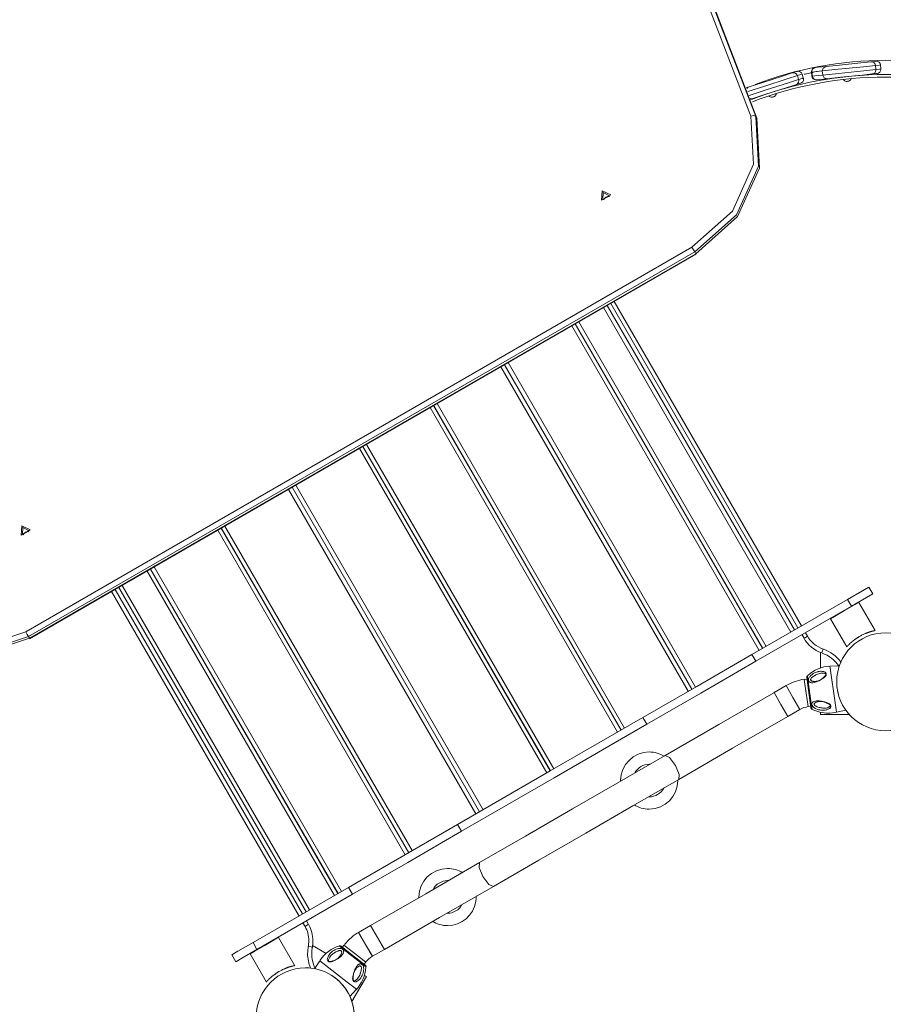
# Model space of a CAD drawing. Units: inches. Extents: x 99 to 201, y 40 to 171.
# Drawn here: x 123 to 134, y 95 to 107 of the extents above; entities that cross this region are included whole.
import ezdxf

# ---------------------------------------------------------------- set-up
doc = ezdxf.new("R2010")
doc.units = ezdxf.units.IN
doc.header["$MEASUREMENT"] = 0
doc.layers.add('Ebene 1', color=7, linetype='Continuous')

# ---------------------------------------------------------------- blocks, each defined once
blk = doc.blocks.new('block 2')
at = {"layer": 'Ebene 1', "color": 179, "lineweight": 9, "true_color": 0x1a171b}
for points in [[(131.947, 105.969), (131.234, 107.83), (130.332, 109.6)], [(130.388, 109.603), (131.291, 107.829), (132.006, 105.965)], [(132.018, 105.944), (131.304, 107.808), (130.401, 109.582)], [(132.864, 106.576), (133.029, 106.593), (133.291, 106.62), (133.416, 106.633)], [(133.416, 106.633), (133.461, 106.638), (133.476, 106.64)], [(132.452, 106.496), (132.495, 106.51), (132.51, 106.515)], [(132.731, 106.562), (132.699, 106.544), (132.688, 106.507)], [(132.82, 106.521), (132.725, 106.511), (132.693, 106.508)], [(132.738, 106.562), (132.77, 106.566), (132.864, 106.576)], [(133.471, 106.589), (133.324, 106.573), (133.015, 106.541), (132.82, 106.521)], [(132.864, 106.576), (132.831, 106.557), (132.82, 106.521)], [(132.825, 106.471), (132.82, 106.521)], [(132.825, 106.471), (133.02, 106.491), (133.329, 106.524), (133.476, 106.539)], [(133.531, 106.595), (133.516, 106.593), (133.471, 106.589)], [(133.476, 106.539), (133.471, 106.589)], [(133.476, 106.539), (133.521, 106.544), (133.537, 106.545)], [(133.537, 106.545), (133.531, 106.595)], [(132.515, 106.464), (132.391, 106.424), (132.118, 106.336), (131.909, 106.269)], [(131.924, 106.326), (132.082, 106.377), (132.333, 106.458), (132.452, 106.496)], [(131.925, 106.222), (132.134, 106.289), (132.407, 106.377), (132.53, 106.416)], [(132.573, 106.482), (132.558, 106.478), (132.515, 106.464)], [(132.53, 106.416), (132.515, 106.464)], [(132.53, 106.416), (132.574, 106.43), (132.588, 106.435)], [(132.588, 106.435), (132.573, 106.482)], [(132.687, 106.507), (132.692, 106.457)], [(132.688, 106.507), (132.687, 106.507), (132.687, 106.507)], [(132.693, 106.457), (132.688, 106.507)], [(132.692, 106.457), (132.692, 106.457), (132.693, 106.457)], [(132.693, 106.508), (132.699, 106.458)], [(132.693, 106.457), (132.711, 106.424), (132.747, 106.413)], [(132.699, 106.458), (132.73, 106.461), (132.825, 106.471)], [(132.879, 106.426), (132.785, 106.417), (132.753, 106.413)], [(132.825, 106.471), (132.843, 106.437), (132.879, 106.426)], [(133.431, 106.484), (133.307, 106.471), (133.045, 106.444), (132.879, 106.426)], [(133.129, 106.395), (133.121, 106.394), (133.114, 106.394)], [(133.114, 106.394), (133.114, 106.393)], [(133.144, 106.397), (133.136, 106.395), (133.129, 106.395)], [(133.144, 106.396), (133.144, 106.397)], [(133.492, 106.49), (133.477, 106.489), (133.431, 106.484)], [(131.893, 106.317), (131.908, 106.322), (131.924, 106.326)], [(131.924, 106.326), (131.908, 106.318), (131.897, 106.305)], [(132.498, 106.353), (132.379, 106.315), (132.128, 106.235), (131.969, 106.184)], [(132.556, 106.372), (132.541, 106.367), (132.498, 106.353)], [(131.938, 106.184), (131.954, 106.181), (131.969, 106.184)], [(131.969, 106.184), (131.955, 106.179), (131.942, 106.175)], [(132.22, 106.204), (132.213, 106.201), (132.206, 106.199)], [(132.206, 106.199), (132.206, 106.199)], [(132.234, 106.209), (132.227, 106.206), (132.22, 106.204)], [(132.234, 106.208), (132.234, 106.209)], [(131.226, 104.366), (131.72, 104.804), (131.979, 105.379), (131.947, 105.969)], [(132.006, 105.965), (132.039, 105.354), (131.771, 104.76), (131.26, 104.307)], [(131.272, 104.285), (131.784, 104.738), (132.051, 105.333), (132.018, 105.944)], [(131.947, 105.969), (131.983, 105.975), (132.006, 105.965)], [(132.006, 105.965), (132.018, 105.944)], [(130.127, 105.056), (130.232, 105.004), (130.119, 104.94), (130.127, 105.056)], [(130.14, 105.033), (130.217, 104.994), (130.135, 104.947), (130.14, 105.033)], [(130.146, 104.943), (130.156, 104.962), (130.173, 104.977)], [(130.173, 104.977), (130.194, 104.984), (130.215, 104.983)], [(123.074, 99.659), (131.226, 104.366)], [(131.226, 104.366), (131.245, 104.333), (131.26, 104.307)], [(131.26, 104.307), (123.108, 99.6)], [(123.12, 99.578), (131.272, 104.285)], [(123.124, 99.573), (131.276, 104.279)], [(131.26, 104.307), (131.272, 104.285)], [(131.272, 104.285), (131.275, 104.281), (131.276, 104.279)], [(132.437, 99.655), (130.144, 103.626)], [(130.187, 103.651), (132.48, 99.68)], [(132.523, 99.705), (130.231, 103.676)], [(130.274, 103.701), (132.567, 99.73)], [(132.047, 99.43), (129.754, 103.401)], [(129.797, 103.426), (132.09, 99.455)], [(132.091, 99.455), (129.798, 103.427)], [(129.841, 103.451), (132.134, 99.48)], [(131.181, 98.93), (128.888, 102.901)], [(128.931, 102.926), (131.224, 98.955)], [(131.225, 98.955), (128.932, 102.926)], [(128.975, 102.952), (131.268, 98.98)], [(128.065, 102.426), (130.358, 98.455)], [(130.359, 98.455), (128.066, 102.426)], [(128.109, 102.451), (130.402, 98.48)], [(130.315, 98.43), (128.022, 102.401)], [(127.243, 101.951), (129.536, 97.98)], [(129.449, 97.93), (127.156, 101.901)], [(127.199, 101.926), (129.492, 97.955)], [(129.493, 97.955), (127.2, 101.926)], [(128.583, 97.43), (126.29, 101.401)], [(126.333, 101.426), (128.626, 97.455)], [(128.627, 97.455), (126.334, 101.426)], [(126.377, 101.452), (128.67, 97.48)], [(123.025, 100.956), (123.13, 100.904), (123.018, 100.84), (123.025, 100.956)], [(123.039, 100.933), (123.116, 100.894), (123.033, 100.847), (123.039, 100.933)], [(123.044, 100.843), (123.054, 100.862), (123.071, 100.877)], [(123.071, 100.877), (123.092, 100.884), (123.114, 100.883)], [(127.716, 96.93), (125.424, 100.901)], [(125.467, 100.926), (127.76, 96.955)], [(127.761, 96.955), (125.468, 100.926)], [(125.511, 100.951), (127.804, 96.98)], [(126.85, 96.43), (124.558, 100.401)], [(124.601, 100.426), (126.894, 96.455)], [(126.895, 96.455), (124.602, 100.426)], [(124.645, 100.451), (126.938, 96.48)], [(126.418, 96.18), (124.125, 100.151)], [(124.169, 100.176), (126.461, 96.205)], [(126.504, 96.23), (124.212, 100.201)], [(124.255, 100.226), (126.548, 96.255)], [(133.13, 100.055), (133.313, 100.161), (133.389, 100.205)], [(133.389, 100.205), (133.438, 100.121)], [(131.96, 99.38), (133.13, 100.055)], [(133.267, 100.017), (133.216, 99.988), (133.094, 99.917)], [(133.13, 100.055), (133.178, 99.972)], [(133.178, 99.972), (133.362, 100.078), (133.438, 100.121)], [(133.267, 100.017), (133.26, 100.019)], [(133.466, 99.672), (133.267, 100.017)], [(132.009, 99.297), (133.178, 99.972)], [(133.094, 99.917), (132.971, 99.846), (132.921, 99.817)], [(123.108, 99.6), (122.459, 99.384), (121.811, 99.449), (121.299, 99.783)], [(121.325, 99.836), (121.82, 99.514), (122.447, 99.45), (123.074, 99.659)], [(132.922, 99.824), (132.921, 99.817)], [(132.921, 99.817), (133.12, 99.472)], [(121.311, 99.762), (121.823, 99.428), (122.472, 99.362), (123.12, 99.578)], [(123.074, 99.659), (123.093, 99.626), (123.108, 99.6)], [(132.615, 99.647), (132.64, 99.603)], [(133.119, 99.473), (133.12, 99.474), (133.12, 99.474), (133.121, 99.475), (133.122, 99.476), (133.123, 99.477), (133.124, 99.479), (133.126, 99.481), (133.128, 99.483), (133.13, 99.485), (133.131, 99.486), (133.132, 99.487), (133.133, 99.488), (133.134, 99.489), (133.135, 99.49), (133.136, 99.492), (133.138, 99.493), (133.139, 99.494), (133.141, 99.496), (133.142, 99.498), (133.144, 99.5), (133.146, 99.502), (133.148, 99.504), (133.151, 99.506), (133.153, 99.508), (133.156, 99.511), (133.159, 99.514), (133.162, 99.517), (133.163, 99.518), (133.165, 99.52), (133.167, 99.522), (133.169, 99.523), (133.171, 99.525), (133.173, 99.526), (133.174, 99.528), (133.176, 99.529), (133.178, 99.531), (133.18, 99.533), (133.182, 99.534), (133.183, 99.536), (133.185, 99.537), (133.187, 99.538), (133.188, 99.54), (133.19, 99.542), (133.192, 99.543), (133.194, 99.544), (133.195, 99.546), (133.197, 99.547), (133.199, 99.548), (133.2, 99.549), (133.202, 99.551), (133.203, 99.552), (133.205, 99.553), (133.206, 99.554), (133.208, 99.555), (133.209, 99.556), (133.211, 99.558), (133.212, 99.558), (133.215, 99.561), (133.219, 99.564), (133.222, 99.566), (133.226, 99.569), (133.229, 99.571), (133.233, 99.574), (133.237, 99.576), (133.24, 99.579), (133.244, 99.581), (133.247, 99.583), (133.251, 99.586), (133.255, 99.588), (133.258, 99.59), (133.262, 99.593), (133.265, 99.595), (133.269, 99.597), (133.273, 99.599), (133.276, 99.601), (133.285, 99.606), (133.293, 99.61), (133.301, 99.615), (133.31, 99.619), (133.319, 99.624), (133.327, 99.628), (133.336, 99.631), (133.345, 99.636), (133.348, 99.637), (133.351, 99.638), (133.354, 99.639), (133.357, 99.64), (133.36, 99.641), (133.363, 99.642), (133.366, 99.644), (133.369, 99.645), (133.373, 99.647), (133.377, 99.648), (133.38, 99.649), (133.384, 99.65), (133.388, 99.652), (133.391, 99.653), (133.395, 99.654), (133.399, 99.656), (133.403, 99.657), (133.407, 99.658), (133.409, 99.659), (133.411, 99.659), (133.414, 99.66), (133.416, 99.661), (133.418, 99.661), (133.42, 99.662), (133.422, 99.662), (133.424, 99.663), (133.425, 99.664), (133.427, 99.664), (133.429, 99.665), (133.43, 99.665), (133.432, 99.665), (133.433, 99.666), (133.435, 99.666), (133.436, 99.666), (133.438, 99.667), (133.439, 99.667), (133.44, 99.667), (133.441, 99.668), (133.442, 99.668), (133.443, 99.668), (133.444, 99.668), (133.445, 99.669), (133.446, 99.669), (133.447, 99.669), (133.448, 99.669), (133.448, 99.669), (133.449, 99.669), (133.45, 99.67), (133.451, 99.67), (133.453, 99.67), (133.454, 99.671), (133.456, 99.671), (133.457, 99.671), (133.458, 99.671), (133.459, 99.672), (133.46, 99.672), (133.461, 99.672), (133.462, 99.672), (133.462, 99.672), (133.463, 99.672), (133.464, 99.673), (133.464, 99.673), (133.465, 99.673), (133.465, 99.673), (133.465, 99.673), (133.466, 99.673)], [(123.108, 99.6), (123.12, 99.578)], [(123.12, 99.578), (123.123, 99.574), (123.124, 99.573)], [(132.597, 99.578), (132.572, 99.621)], [(132.64, 99.603), (132.61, 99.585), (132.597, 99.578)], [(132.797, 99.214), (132.797, 99.405)], [(132.832, 99.446), (132.82, 99.412), (132.816, 99.399)], [(130.626, 98.61), (131.285, 98.99), (131.96, 99.38)], [(130.675, 98.526), (131.333, 98.907), (132.009, 99.297)], [(131.96, 99.38), (132.009, 99.297)], [(132.868, 99.143), (132.859, 99.122), (132.84, 99.102), (132.831, 99.095), (132.822, 99.087), (132.816, 99.083), (132.81, 99.078), (132.795, 99.068), (132.78, 99.059), (132.766, 99.052), (132.75, 99.045), (132.735, 99.04), (132.72, 99.036), (132.705, 99.034), (132.69, 99.034), (132.683, 99.035), (132.676, 99.037), (132.67, 99.04), (132.664, 99.043), (132.66, 99.047), (132.656, 99.052), (132.653, 99.058), (132.652, 99.064), (132.652, 99.065), (132.652, 99.066), (132.652, 99.074), (132.653, 99.082), (132.656, 99.09), (132.66, 99.097), (132.665, 99.105), (132.67, 99.112), (132.676, 99.118), (132.682, 99.124), (132.695, 99.136), (132.71, 99.146), (132.724, 99.154), (132.74, 99.161), (132.75, 99.165), (132.76, 99.168), (132.765, 99.169), (132.77, 99.171), (132.786, 99.173), (132.802, 99.175), (132.81, 99.175), (132.819, 99.174), (132.828, 99.173), (132.837, 99.171), (132.847, 99.168), (132.855, 99.164), (132.864, 99.157), (132.868, 99.147), (132.868, 99.145), (132.868, 99.143)], [(133.03, 99.243), (132.913, 99.237)], [(132.925, 99.154), (132.916, 99.215), (132.913, 99.237)], [(132.632, 99.08), (132.6, 99.075)], [(132.6, 99.075), (132.623, 98.908), (132.647, 98.742)], [(132.682, 98.728), (132.669, 98.82), (132.643, 99.006), (132.63, 99.099)], [(132.638, 99.12), (132.652, 99.018), (132.681, 98.812), (132.696, 98.709)], [(132.867, 99.13), (132.867, 99.131), (132.867, 99.133), (132.865, 99.138), (132.862, 99.142), (132.858, 99.145), (132.854, 99.147), (132.845, 99.151), (132.835, 99.152), (132.819, 99.153), (132.803, 99.152), (132.79, 99.148), (132.776, 99.144), (132.763, 99.139), (132.75, 99.134), (132.743, 99.131), (132.737, 99.127), (132.731, 99.124), (132.725, 99.121), (132.714, 99.113), (132.703, 99.105), (132.693, 99.097), (132.685, 99.089), (132.682, 99.084), (132.68, 99.08), (132.678, 99.075), (132.678, 99.071), (132.679, 99.066), (132.681, 99.063), (132.684, 99.06), (132.688, 99.057), (132.693, 99.055), (132.699, 99.053), (132.704, 99.052), (132.708, 99.051), (132.72, 99.05), (132.732, 99.05), (132.739, 99.051), (132.745, 99.052), (132.752, 99.053), (132.758, 99.055), (132.771, 99.059), (132.784, 99.063), (132.798, 99.07), (132.811, 99.077), (132.826, 99.086), (132.839, 99.096), (132.848, 99.103), (132.855, 99.11), (132.859, 99.115), (132.863, 99.12), (132.866, 99.124), (132.867, 99.13)], [(132.826, 99.153), (132.834, 99.152), (132.842, 99.151)], [(132.842, 99.151), (132.844, 99.15), (132.846, 99.15)], [(132.993, 98.673), (132.968, 98.847), (132.925, 99.154)], [(132.377, 98.999), (132.23, 98.914)], [(132.377, 98.999), (132.461, 98.853), (132.546, 98.707)], [(132.377, 98.999), (132.461, 98.853), (132.546, 98.707)], [(132.997, 99.031), (132.998, 99.017), (132.998, 99.01), (132.998, 99.004), (132.999, 98.997), (132.999, 98.99), (133, 98.983), (133.001, 98.976), (133.001, 98.972), (133.002, 98.969), (133.002, 98.967), (133.002, 98.966), (133.002, 98.964), (133.003, 98.962)], [(133.003, 98.962), (133.005, 98.948), (133.007, 98.935), (133.01, 98.921), (133.013, 98.908), (133.017, 98.894)], [(132.229, 98.913), (131.554, 98.524), (130.896, 98.143)], [(132.398, 98.622), (132.314, 98.767), (132.23, 98.914)], [(132.923, 98.751), (132.925, 98.746), (132.924, 98.74), (132.922, 98.734), (132.919, 98.729), (132.915, 98.725), (132.911, 98.722), (132.907, 98.719), (132.901, 98.715), (132.893, 98.711), (132.885, 98.707), (132.877, 98.705), (132.869, 98.702), (132.854, 98.699), (132.837, 98.697), (132.821, 98.697), (132.805, 98.698), (132.797, 98.699), (132.789, 98.701), (132.78, 98.702), (132.772, 98.704), (132.756, 98.71), (132.74, 98.717), (132.732, 98.721), (132.725, 98.726), (132.718, 98.731), (132.711, 98.737), (132.705, 98.744), (132.7, 98.75), (132.697, 98.757), (132.694, 98.765), (132.694, 98.772), (132.694, 98.778), (132.696, 98.785), (132.7, 98.791), (132.705, 98.795), (132.71, 98.8), (132.716, 98.803), (132.722, 98.806), (132.736, 98.811), (132.751, 98.813), (132.767, 98.814), (132.783, 98.813), (132.8, 98.811), (132.816, 98.807), (132.833, 98.803), (132.849, 98.797), (132.858, 98.794), (132.867, 98.791), (132.876, 98.786), (132.885, 98.782), (132.897, 98.776), (132.909, 98.768), (132.918, 98.76), (132.923, 98.751)], [(132.919, 98.764), (132.916, 98.768), (132.912, 98.772), (132.907, 98.776), (132.902, 98.779), (132.893, 98.784), (132.883, 98.788), (132.867, 98.794), (132.85, 98.799), (132.835, 98.802), (132.82, 98.804), (132.807, 98.805), (132.793, 98.805), (132.786, 98.805), (132.78, 98.804), (132.773, 98.804), (132.767, 98.802), (132.755, 98.799), (132.744, 98.795), (132.734, 98.79), (132.726, 98.783), (132.723, 98.78), (132.721, 98.775), (132.721, 98.771), (132.721, 98.767), (132.723, 98.763), (132.726, 98.759), (132.729, 98.755), (132.734, 98.752), (132.744, 98.746), (132.756, 98.741), (132.769, 98.736), (132.782, 98.733), (132.788, 98.731), (132.795, 98.73), (132.802, 98.728), (132.809, 98.727), (132.817, 98.726), (132.825, 98.725), (132.833, 98.724), (132.841, 98.724), (132.854, 98.724), (132.866, 98.725), (132.882, 98.729), (132.897, 98.734), (132.901, 98.736), (132.905, 98.739), (132.91, 98.742), (132.914, 98.745), (132.916, 98.748), (132.919, 98.752), (132.92, 98.756), (132.92, 98.76), (132.919, 98.762), (132.919, 98.764)], [(132.399, 98.622), (132.546, 98.707)], [(132.647, 98.742), (132.68, 98.746)], [(132.747, 98.796), (132.756, 98.799)], [(132.881, 98.784), (132.883, 98.783), (132.885, 98.782)], [(132.897, 98.734), (132.889, 98.731)], [(132.993, 98.673), (133.107, 98.7)], [(128.358, 97.3), (129.492, 97.955), (130.626, 98.61)], [(130.626, 98.61), (130.675, 98.526)], [(131.064, 97.851), (131.723, 98.232), (132.399, 98.622)], [(132.797, 98.646), (132.797, 98.673)], [(132.797, 98.646), (133.149, 98.646)], [(128.406, 97.217), (129.541, 97.871), (130.675, 98.526)], [(130.896, 98.143), (130.337, 97.821), (129.765, 97.491)], [(131.025, 98.023), (130.952, 98.119), (130.896, 98.143)], [(131.064, 97.851), (131.071, 97.912), (131.025, 98.023)], [(129.927, 97.195), (130.502, 97.527), (131.064, 97.851)], [(129.765, 97.491), (129.189, 97.158), (128.628, 96.834)], [(127.024, 96.53), (127.7, 96.92), (128.358, 97.3)], [(128.358, 97.3), (128.406, 97.217)], [(127.072, 96.446), (127.748, 96.836), (128.406, 97.217)], [(128.796, 96.542), (129.354, 96.864), (129.927, 97.195)], [(128.628, 96.834), (127.968, 96.453), (127.292, 96.063)], [(128.667, 96.662), (128.621, 96.773), (128.628, 96.834)], [(128.796, 96.542), (128.74, 96.566), (128.667, 96.662)], [(125.855, 95.855), (127.024, 96.53)], [(127.024, 96.53), (127.072, 96.446)], [(127.463, 95.772), (128.138, 96.162), (128.796, 96.542)], [(125.903, 95.772), (127.072, 96.446)], [(126.492, 96.053), (126.466, 96.096)], [(126.492, 96.053), (126.522, 96.07), (126.535, 96.078)], [(126.509, 96.122), (126.535, 96.078)], [(127.292, 96.063), (127.146, 95.979)], [(127.462, 95.772), (127.378, 95.918), (127.294, 96.063)], [(126.165, 95.917), (126.115, 95.888), (125.992, 95.817)], [(126.165, 95.917), (126.159, 95.919)], [(126.365, 95.572), (126.165, 95.917)], [(127.146, 95.979), (127.171, 95.936), (127.23, 95.833)], [(127.146, 95.979), (127.23, 95.833), (127.315, 95.687)], [(125.595, 95.705), (125.671, 95.749), (125.855, 95.855)], [(125.992, 95.817), (125.87, 95.746), (125.819, 95.717)], [(125.855, 95.855), (125.903, 95.772)], [(126.531, 95.808), (126.566, 95.802), (126.58, 95.798)], [(126.749, 95.723), (126.584, 95.819)], [(127.19, 95.595), (127.012, 95.735), (126.911, 95.814)], [(126.933, 95.809), (127.024, 95.739), (127.185, 95.613)], [(126.968, 95.824), (126.948, 95.798)], [(126.968, 95.824), (127.101, 95.72), (127.234, 95.617)], [(127.23, 95.833), (127.29, 95.73), (127.315, 95.687)], [(125.595, 95.705), (125.643, 95.621)], [(125.643, 95.621), (125.719, 95.665), (125.903, 95.772)], [(125.821, 95.724), (125.819, 95.717)], [(125.819, 95.717), (126.018, 95.372)], [(126.769, 95.631), (126.765, 95.638), (126.764, 95.648), (126.766, 95.66), (126.769, 95.673), (126.773, 95.682), (126.778, 95.691), (126.781, 95.697), (126.785, 95.703), (126.794, 95.716), (126.805, 95.728), (126.816, 95.739), (126.829, 95.749), (126.843, 95.758), (126.858, 95.766), (126.874, 95.774), (126.89, 95.779), (126.899, 95.781), (126.908, 95.782), (126.917, 95.783), (126.925, 95.782), (126.934, 95.781), (126.941, 95.779), (126.948, 95.776), (126.954, 95.772), (126.959, 95.766), (126.962, 95.761), (126.964, 95.754), (126.965, 95.747), (126.964, 95.741), (126.962, 95.734), (126.96, 95.727), (126.957, 95.721), (126.949, 95.708), (126.939, 95.696), (126.928, 95.685), (126.915, 95.674), (126.906, 95.668), (126.897, 95.662), (126.892, 95.659), (126.887, 95.656), (126.872, 95.648), (126.856, 95.64), (126.847, 95.637), (126.838, 95.633), (126.828, 95.63), (126.818, 95.627), (126.811, 95.625), (126.804, 95.623), (126.798, 95.623), (126.793, 95.622), (126.785, 95.623), (126.779, 95.624), (126.773, 95.627), (126.769, 95.631)], [(126.782, 95.624), (126.783, 95.623), (126.785, 95.621), (126.789, 95.619), (126.795, 95.618), (126.8, 95.618), (126.806, 95.619), (126.817, 95.621), (126.827, 95.625), (126.843, 95.632), (126.859, 95.64), (126.872, 95.648), (126.884, 95.656), (126.895, 95.665), (126.905, 95.674), (126.91, 95.679), (126.914, 95.684), (126.918, 95.689), (126.922, 95.694), (126.929, 95.705), (126.934, 95.715), (126.938, 95.726), (126.94, 95.737), (126.94, 95.741), (126.939, 95.746), (126.937, 95.75), (126.935, 95.753), (126.931, 95.755), (126.927, 95.757), (126.922, 95.757), (126.916, 95.757), (126.91, 95.756), (126.903, 95.754), (126.898, 95.753), (126.893, 95.751), (126.881, 95.746), (126.869, 95.74), (126.863, 95.736), (126.857, 95.733), (126.851, 95.729), (126.845, 95.725), (126.833, 95.717), (126.822, 95.708), (126.812, 95.699), (126.802, 95.688), (126.793, 95.675), (126.785, 95.662), (126.782, 95.653), (126.78, 95.644), (126.779, 95.639), (126.779, 95.634), (126.78, 95.628), (126.782, 95.624)], [(127.315, 95.687), (127.462, 95.772)], [(126.018, 95.373), (126.018, 95.374), (126.019, 95.374), (126.019, 95.375), (126.02, 95.376), (126.021, 95.377), (126.023, 95.379), (126.025, 95.381), (126.027, 95.383), (126.029, 95.385), (126.029, 95.386), (126.03, 95.387), (126.031, 95.388), (126.032, 95.389), (126.033, 95.39), (126.035, 95.392), (126.036, 95.393), (126.038, 95.395), (126.039, 95.396), (126.041, 95.398), (126.043, 95.4), (126.045, 95.402), (126.047, 95.404), (126.049, 95.406), (126.052, 95.408), (126.054, 95.411), (126.057, 95.414), (126.06, 95.417), (126.062, 95.418), (126.064, 95.42), (126.066, 95.422), (126.068, 95.423), (126.069, 95.425), (126.071, 95.426), (126.073, 95.428), (126.075, 95.429), (126.077, 95.431), (126.078, 95.433), (126.08, 95.434), (126.082, 95.436), (126.084, 95.437), (126.085, 95.439), (126.087, 95.44), (126.089, 95.442), (126.091, 95.443), (126.092, 95.444), (126.094, 95.446), (126.096, 95.447), (126.097, 95.448), (126.099, 95.449), (126.1, 95.451), (126.102, 95.452), (126.103, 95.453), (126.105, 95.454), (126.106, 95.455), (126.108, 95.456), (126.109, 95.458), (126.111, 95.459), (126.114, 95.461), (126.118, 95.464), (126.121, 95.466), (126.125, 95.469), (126.128, 95.471), (126.132, 95.474), (126.135, 95.476), (126.139, 95.479), (126.142, 95.481), (126.146, 95.483), (126.15, 95.486), (126.153, 95.488), (126.157, 95.49), (126.16, 95.493), (126.164, 95.495), (126.168, 95.497), (126.171, 95.499), (126.175, 95.501), (126.183, 95.506), (126.191, 95.51), (126.2, 95.515), (126.208, 95.519), (126.217, 95.524), (126.226, 95.528), (126.235, 95.531), (126.244, 95.535), (126.246, 95.537), (126.249, 95.538), (126.252, 95.539), (126.255, 95.54), (126.258, 95.541), (126.261, 95.542), (126.265, 95.544), (126.268, 95.545), (126.272, 95.547), (126.275, 95.548), (126.279, 95.549), (126.282, 95.55), (126.286, 95.552), (126.29, 95.553), (126.294, 95.554), (126.298, 95.556), (126.301, 95.557), (126.305, 95.558), (126.308, 95.559), (126.31, 95.559), (126.312, 95.56), (126.314, 95.561), (126.316, 95.561), (126.319, 95.562), (126.32, 95.562), (126.322, 95.563), (126.324, 95.564), (126.326, 95.564), (126.327, 95.565), (126.329, 95.565), (126.33, 95.565), (126.332, 95.566), (126.333, 95.566), (126.335, 95.566), (126.336, 95.567), (126.337, 95.567), (126.339, 95.567), (126.34, 95.568), (126.341, 95.568), (126.342, 95.568), (126.343, 95.568), (126.344, 95.569), (126.345, 95.569), (126.345, 95.569), (126.346, 95.569), (126.347, 95.569), (126.348, 95.569), (126.349, 95.57), (126.35, 95.57), (126.351, 95.57), (126.353, 95.571), (126.354, 95.571), (126.355, 95.571), (126.357, 95.571), (126.358, 95.572), (126.359, 95.572), (126.36, 95.572), (126.36, 95.572), (126.361, 95.572), (126.362, 95.572), (126.362, 95.573), (126.363, 95.573), (126.363, 95.573), (126.364, 95.573), (126.364, 95.573), (126.364, 95.573)], [(126.672, 95.633), (126.608, 95.535)], [(126.672, 95.633), (126.784, 95.546), (127.008, 95.371), (127.12, 95.283)], [(127.076, 95.399), (127.078, 95.393), (127.081, 95.389), (127.085, 95.387), (127.09, 95.386), (127.095, 95.386), (127.1, 95.388), (127.109, 95.392), (127.117, 95.397), (127.128, 95.407), (127.139, 95.419), (127.147, 95.431), (127.154, 95.444), (127.16, 95.456), (127.165, 95.469), (127.167, 95.476), (127.17, 95.482), (127.172, 95.489), (127.174, 95.495), (127.177, 95.508), (127.18, 95.521), (127.181, 95.534), (127.181, 95.546), (127.181, 95.551), (127.179, 95.557), (127.178, 95.561), (127.175, 95.565), (127.172, 95.567), (127.168, 95.569), (127.164, 95.569), (127.159, 95.569), (127.155, 95.567), (127.15, 95.566), (127.145, 95.563), (127.141, 95.56), (127.131, 95.553), (127.123, 95.545), (127.119, 95.54), (127.115, 95.535), (127.111, 95.53), (127.107, 95.525), (127.104, 95.519), (127.101, 95.513), (127.098, 95.507), (127.095, 95.5), (127.089, 95.487), (127.085, 95.473), (127.08, 95.457), (127.077, 95.441), (127.076, 95.431), (127.075, 95.422), (127.074, 95.416), (127.074, 95.41), (127.075, 95.404), (127.076, 95.399)], [(127.083, 95.39), (127.081, 95.395), (127.08, 95.401), (127.08, 95.408), (127.08, 95.415), (127.08, 95.426), (127.081, 95.438), (127.082, 95.447), (127.083, 95.457), (127.085, 95.466), (127.086, 95.475), (127.09, 95.491), (127.095, 95.508), (127.1, 95.524), (127.107, 95.538), (127.115, 95.552), (127.123, 95.565), (127.128, 95.571), (127.133, 95.577), (127.138, 95.581), (127.144, 95.586), (127.15, 95.59), (127.156, 95.592), (127.163, 95.594), (127.169, 95.595), (127.176, 95.594), (127.182, 95.592), (127.188, 95.588), (127.194, 95.583), (127.198, 95.577), (127.202, 95.569), (127.205, 95.561), (127.207, 95.553), (127.208, 95.545), (127.209, 95.536), (127.209, 95.527), (127.208, 95.518), (127.206, 95.5), (127.202, 95.484), (127.197, 95.467), (127.19, 95.452), (127.183, 95.438), (127.174, 95.424), (127.169, 95.418), (127.164, 95.412), (127.159, 95.405), (127.153, 95.4), (127.146, 95.394), (127.14, 95.389), (127.131, 95.383), (127.123, 95.379), (127.117, 95.376), (127.111, 95.374), (127.106, 95.374), (127.1, 95.374), (127.095, 95.375), (127.09, 95.379), (127.086, 95.383), (127.083, 95.39)], [(127.133, 95.554), (127.137, 95.558)], [(127.185, 95.613), (127.217, 95.588), (127.228, 95.579)], [(127.238, 95.558), (127.225, 95.568), (127.19, 95.595)], [(127.213, 95.59), (127.234, 95.617)], [(126.952, 95.334), (126.943, 95.344), (126.935, 95.354), (126.926, 95.363), (126.921, 95.368), (126.916, 95.373), (126.914, 95.375), (126.912, 95.377), (126.909, 95.38), (126.907, 95.382), (126.897, 95.392), (126.887, 95.401), (126.876, 95.41), (126.866, 95.418), (126.855, 95.427), (126.843, 95.435), (126.841, 95.437), (126.838, 95.439), (126.835, 95.441), (126.832, 95.443), (126.826, 95.446), (126.821, 95.45), (126.809, 95.457)], [(127.065, 95.134), (127.242, 95.439)], [(127.081, 95.396), (127.08, 95.404), (127.079, 95.416), (127.081, 95.429), (127.081, 95.433)], [(127.242, 95.439), (127.218, 95.453)], [(127.106, 95.391), (127.102, 95.389), (127.099, 95.388)], [(127.122, 95.402), (127.114, 95.396), (127.106, 95.391)], [(125.956, 95.21), (125.952, 95.21)], [(127.04, 95.197), (127.12, 95.283)]]:
    blk.add_lwpolyline(points, dxfattribs=at)
for points, knots in [([(135.265, 106.32), (134.761, 106.529), (134.153, 106.651), (133.597, 106.651), (133.058, 106.651), (132.484, 106.546), (131.997, 106.355)], [0, 0, 0, 0, 1, 1, 1, 2, 2, 2, 2]), ([(133.471, 106.588), (133.469, 106.613), (133.447, 106.633), (133.421, 106.633), (133.42, 106.633), (133.418, 106.633), (133.417, 106.633)], [0, 0, 0, 0, 1, 1, 1, 2, 2, 2, 2]), ([(133.532, 106.594), (133.529, 106.62), (133.507, 106.64), (133.482, 106.64), (133.48, 106.64), (133.479, 106.64), (133.477, 106.64)], [0, 0, 0, 0, 1, 1, 1, 2, 2, 2, 2]), ([(132.573, 106.482), (132.567, 106.503), (132.547, 106.517), (132.525, 106.517), (132.52, 106.517), (132.515, 106.516), (132.511, 106.515)], [0, 0, 0, 0, 1, 1, 1, 2, 2, 2, 2]), ([(132.732, 106.562), (132.707, 106.56), (132.687, 106.538), (132.687, 106.512), (132.687, 106.511), (132.687, 106.509), (132.687, 106.508)], [0, 0, 0, 0, 1, 1, 1, 2, 2, 2, 2]), ([(132.739, 106.563), (132.713, 106.561), (132.693, 106.539), (132.693, 106.513), (132.693, 106.511), (132.693, 106.51), (132.693, 106.509)], [0, 0, 0, 0, 1, 1, 1, 2, 2, 2, 2]), ([(133.43, 106.484), (133.456, 106.486), (133.476, 106.508), (133.476, 106.534), (133.476, 106.535), (133.476, 106.537), (133.476, 106.538)], [0, 0, 0, 0, 1, 1, 1, 2, 2, 2, 2]), ([(133.491, 106.49), (133.517, 106.492), (133.537, 106.514), (133.537, 106.54), (133.537, 106.541), (133.537, 106.543), (133.537, 106.544)], [0, 0, 0, 0, 1, 1, 1, 2, 2, 2, 2]), ([(136.593, 105.353), (135.79, 106.066), (134.684, 106.477), (133.597, 106.477), (133.044, 106.477), (132.455, 106.37), (131.956, 106.173)], [0, 0, 0, 0, 1, 1, 1, 2, 2, 2, 2]), ([(136.573, 105.331), (135.776, 106.039), (134.677, 106.447), (133.597, 106.447), (133.048, 106.447), (132.463, 106.34), (131.967, 106.145)], [0, 0, 0, 0, 1, 1, 1, 2, 2, 2, 2]), ([(132.515, 106.463), (132.509, 106.484), (132.489, 106.498), (132.467, 106.498), (132.462, 106.498), (132.457, 106.498), (132.453, 106.496)], [0, 0, 0, 0, 1, 1, 1, 2, 2, 2, 2]), ([(132.497, 106.353), (132.518, 106.359), (132.533, 106.379), (132.533, 106.401), (132.533, 106.406), (132.532, 106.411), (132.531, 106.415)], [0, 0, 0, 0, 1, 1, 1, 2, 2, 2, 2]), ([(132.555, 106.371), (132.576, 106.378), (132.591, 106.397), (132.591, 106.419), (132.591, 106.424), (132.59, 106.43), (132.588, 106.434)], [0, 0, 0, 0, 1, 1, 1, 2, 2, 2, 2]), ([(132.692, 106.458), (132.694, 106.432), (132.716, 106.412), (132.742, 106.412), (132.743, 106.412), (132.745, 106.412), (132.746, 106.412)], [0, 0, 0, 0, 1, 1, 1, 2, 2, 2, 2]), ([(132.699, 106.459), (132.701, 106.433), (132.723, 106.413), (132.748, 106.413), (132.75, 106.413), (132.751, 106.413), (132.753, 106.413)], [0, 0, 0, 0, 1, 1, 1, 2, 2, 2, 2]), ([(132.166, 106.215), (132.176, 106.205), (132.19, 106.199), (132.205, 106.199), (132.205, 106.199), (132.205, 106.199), (132.206, 106.199)], [0, 0, 0, 0, 1, 1, 1, 2, 2, 2, 2]), ([(134.197, 99.046), (134.197, 99.377), (133.927, 99.646), (133.597, 99.646), (133.266, 99.646), (132.997, 99.377), (132.997, 99.046), (132.997, 98.716), (133.266, 98.446), (133.597, 98.446), (133.927, 98.446), (134.197, 98.716), (134.197, 99.046), (134.197, 99.046), (134.197, 99.046), (134.197, 99.046)], [0, 0, 0, 0, 1, 1, 1, 2, 2, 2, 3, 3, 3, 4, 4, 4, 5, 5, 5, 5]), ([(132.638, 99.121), (132.633, 99.116), (132.63, 99.109), (132.63, 99.102), (132.63, 99.101), (132.63, 99.1), (132.63, 99.099)], [0, 0, 0, 0, 1, 1, 1, 2, 2, 2, 2]), ([(132.694, 98.711), (132.754, 98.68), (132.825, 98.662), (132.893, 98.662), (132.926, 98.662), (132.962, 98.668), (132.993, 98.674)], [0, 0, 0, 0, 1, 1, 1, 2, 2, 2, 2]), ([(130.889, 98.134), (130.835, 98.167), (130.767, 98.187), (130.703, 98.187), (130.51, 98.187), (130.353, 98.03), (130.353, 97.837), (130.353, 97.836), (130.353, 97.833), (130.353, 97.832)], [0, 0, 0, 0, 1, 1, 1, 2, 2, 2, 3, 3, 3, 3]), ([(130.713, 98.037), (130.71, 98.037), (130.706, 98.037), (130.703, 98.037), (130.63, 98.037), (130.561, 97.995), (130.526, 97.931)], [0, 0, 0, 0, 1, 1, 1, 2, 2, 2, 2]), ([(130.517, 97.541), (130.57, 97.508), (130.639, 97.487), (130.703, 97.487), (130.896, 97.487), (131.053, 97.645), (131.053, 97.837), (131.053, 97.839), (131.053, 97.841), (131.053, 97.843)], [0, 0, 0, 0, 1, 1, 1, 2, 2, 2, 3, 3, 3, 3]), ([(130.693, 97.637), (130.696, 97.637), (130.7, 97.637), (130.703, 97.637), (130.776, 97.637), (130.845, 97.679), (130.88, 97.744)], [0, 0, 0, 0, 1, 1, 1, 2, 2, 2, 2]), ([(128.421, 96.709), (128.367, 96.742), (128.299, 96.762), (128.235, 96.762), (128.042, 96.762), (127.885, 96.605), (127.885, 96.412), (127.885, 96.411), (127.885, 96.408), (127.885, 96.407)], [0, 0, 0, 0, 1, 1, 1, 2, 2, 2, 3, 3, 3, 3]), ([(128.245, 96.613), (128.242, 96.613), (128.238, 96.613), (128.235, 96.613), (128.161, 96.613), (128.092, 96.57), (128.058, 96.506)], [0, 0, 0, 0, 1, 1, 1, 2, 2, 2, 2]), ([(128.581, 96.358), (128.583, 96.374), (128.585, 96.394), (128.585, 96.412), (128.585, 96.414), (128.585, 96.417), (128.585, 96.418)], [0, 0, 0, 0, 1, 1, 1, 2, 2, 2, 2]), ([(128.049, 96.116), (128.102, 96.083), (128.17, 96.062), (128.235, 96.062), (128.406, 96.062), (128.555, 96.189), (128.581, 96.358)], [0, 0, 0, 0, 1, 1, 1, 2, 2, 2, 2]), ([(128.225, 96.213), (128.228, 96.213), (128.232, 96.213), (128.235, 96.213), (128.308, 96.213), (128.377, 96.255), (128.411, 96.319)], [0, 0, 0, 0, 1, 1, 1, 2, 2, 2, 2]), ([(126.53, 95.805), (126.534, 95.827), (126.538, 95.855), (126.538, 95.878), (126.538, 95.938), (126.522, 96.001), (126.492, 96.053)], [0, 0, 0, 0, 1, 1, 1, 2, 2, 2, 2]), ([(126.579, 95.795), (126.584, 95.82), (126.588, 95.851), (126.588, 95.878), (126.588, 95.945), (126.57, 96.014), (126.538, 96.071)], [0, 0, 0, 0, 1, 1, 1, 2, 2, 2, 2]), ([(126.533, 95.813), (126.528, 95.785), (126.523, 95.75), (126.523, 95.72), (126.523, 95.66), (126.535, 95.598), (126.558, 95.544)], [0, 0, 0, 0, 1, 1, 1, 2, 2, 2, 2]), ([(126.582, 95.802), (126.577, 95.777), (126.573, 95.746), (126.573, 95.72), (126.573, 95.66), (126.588, 95.598), (126.613, 95.545)], [0, 0, 0, 0, 1, 1, 1, 2, 2, 2, 2]), ([(126.934, 95.809), (126.929, 95.813), (126.924, 95.815), (126.918, 95.815), (126.916, 95.815), (126.913, 95.815), (126.911, 95.814)], [0, 0, 0, 0, 1, 1, 1, 2, 2, 2, 2]), ([(127.238, 95.558), (127.238, 95.558), (127.238, 95.559), (127.238, 95.559), (127.238, 95.567), (127.234, 95.574), (127.229, 95.579)], [0, 0, 0, 0, 1, 1, 1, 2, 2, 2, 2]), ([(126.821, 95.45), (126.725, 95.511), (126.61, 95.546), (126.495, 95.546), (126.165, 95.546), (125.895, 95.277), (125.895, 94.946), (125.895, 94.616), (126.165, 94.346), (126.495, 94.346), (126.826, 94.346), (127.095, 94.616), (127.095, 94.946), (127.095, 95.087), (127.044, 95.228), (126.955, 95.333)], [0, 0, 0, 0, 1, 1, 1, 2, 2, 2, 3, 3, 3, 4, 4, 4, 5, 5, 5, 5]), ([(126.821, 95.45), (126.99, 95.342), (127.095, 95.148), (127.095, 94.946), (127.095, 94.616), (126.826, 94.346), (126.495, 94.346), (126.165, 94.346), (125.895, 94.616), (125.895, 94.946), (125.895, 95.277), (126.165, 95.546), (126.495, 95.546), (126.61, 95.546), (126.725, 95.511), (126.821, 95.45), (126.821, 95.45), (126.821, 95.45), (126.821, 95.45)], [0, 0, 0, 0, 1, 1, 1, 2, 2, 2, 3, 3, 3, 4, 4, 4, 5, 5, 5, 6, 6, 6, 6])]:
    blk.add_open_spline(points, degree=3, knots=knots, dxfattribs=at)
for points in [[(132.755, 106.515), (132.737, 106.515), (132.617, 106.48), (132.6, 106.48)], [(133.079, 106.417), (133.086, 106.405), (133.099, 106.396), (133.113, 106.393)], [(133.143, 106.396), (133.157, 106.401), (133.168, 106.413), (133.173, 106.426)], [(132.234, 106.208), (132.246, 106.216), (132.255, 106.229), (132.257, 106.244)], [(132.593, 99.584), (132.64, 99.498), (132.721, 99.431), (132.814, 99.4)], [(132.64, 99.603), (132.681, 99.532), (132.752, 99.473), (132.83, 99.447)], [(133.052, 99.283), (132.999, 99.357), (132.92, 99.417), (132.834, 99.445)], [(133.024, 99.237), (132.977, 99.31), (132.901, 99.369), (132.818, 99.398)], [(132.914, 99.237), (132.814, 99.234), (132.716, 99.189), (132.642, 99.124)], [(132.599, 99.077), (132.527, 99.067), (132.452, 99.04), (132.387, 99.004)], [(132.647, 98.742), (132.613, 98.738), (132.575, 98.725), (132.546, 98.707)], [(132.682, 98.728), (132.683, 98.72), (132.689, 98.713), (132.696, 98.709)], [(127.156, 95.984), (127.088, 95.948), (127.023, 95.89), (126.975, 95.832)], [(126.912, 95.815), (126.818, 95.787), (126.731, 95.722), (126.676, 95.639)], [(127.315, 95.687), (127.286, 95.671), (127.258, 95.647), (127.237, 95.62)], [(127.115, 95.277), (127.185, 95.351), (127.23, 95.451), (127.237, 95.552)]]:
    blk.add_open_spline(points, degree=3, dxfattribs=at)

msp = doc.modelspace()

# ---------------------------------------------------------------- block references
at = {"layer": 'Ebene 1'}
msp.add_blockref('block 2', (0, 0), dxfattribs=at)

doc.saveas('drawing.dxf')
